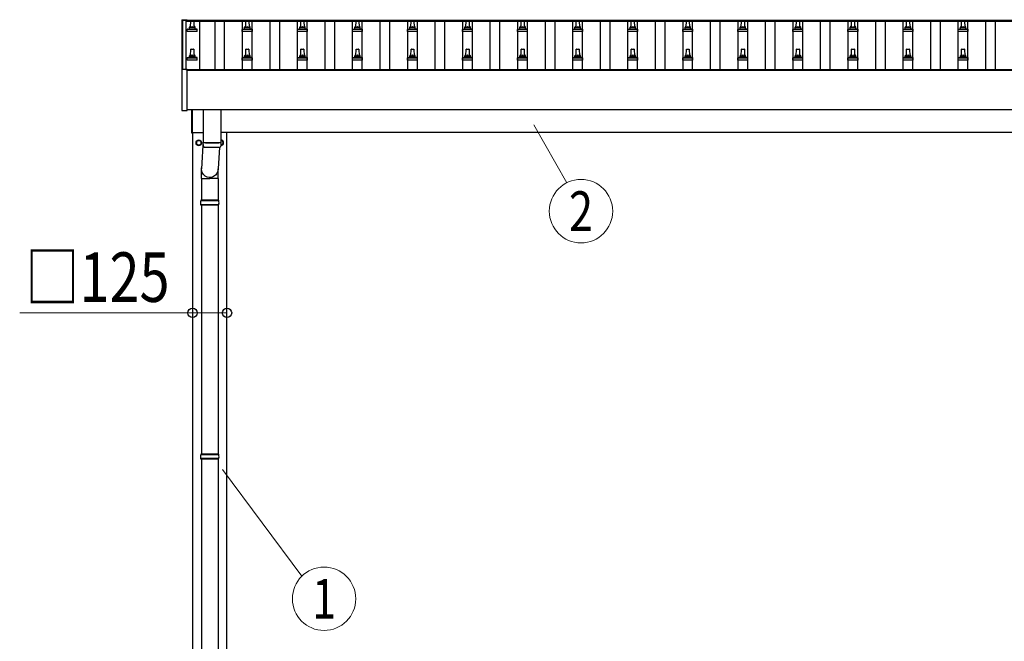
# Model space of a CAD drawing. Units: millimetres. Extents: x 0 to 33640, y 0 to 23760.
# Drawn here: x 2398 to 5974, y 10309 to 12567 of the extents above; entities that cross this region are included whole.
import ezdxf
from ezdxf.enums import TextEntityAlignment as Align

# ---------------------------------------------------------------- set-up
doc = ezdxf.new("R2010")
doc.units = ezdxf.units.MM
for name, color, linetype, lineweight in [('YKK_13', 4, 'Continuous', 30), ('YKK_A1', 4, 'Continuous', 30), ('YKK_D', 6, 'Continuous', 13)]:
    doc.layers.add(name, color=color, linetype=linetype, lineweight=lineweight)
doc.styles.add('text-b', font='extslim2.shx', dxfattribs={"width": 0.8, "bigfont": 'extfont2.shx'})

msp = doc.modelspace()

# ---------------------------------------------------------------- linework, layer by layer
at = {"layer": 'YKK_13'}
for p, q in [((2986.3, 12567), (2986.4, 12567.1)), ((2986.3, 12566.8), (2986.3, 12567)), ((2986.3, 12566.8), (2986.3, 12566.2)), ((2986.3, 12566.2), (2986.3, 12385.5)), ((2986.4, 12567.1), (2986.5, 12567.2)), ((2986.5, 12567.2), (2986.6, 12567.2)), ((2986.6, 12567.2), (2986.6, 12567.3)), ((2986.6, 12567.3), (2986.7, 12567.3)), ((2986.7, 12567.3), (2986.7, 12567.3)), ((2986.7, 12567.3), (2986.8, 12567.3)), ((2986.8, 12567.3), (2987, 12567.3)), ((2987, 12567.3), (2987.1, 12567.3)), ((2987.1, 12567.3), (2987.3, 12567.3)), ((2987.3, 12567.3), (3005.3, 12567.3)), ((3005.3, 12567.3), (3005.5, 12567.3)), ((3005.5, 12567.3), (3005.6, 12567.3)), ((3005.6, 12567.3), (3005.8, 12567.3)), ((3005.8, 12567.3), (3005.8, 12567.3)), ((3005.8, 12567.3), (3005.9, 12567.3)), ((3005.9, 12567.3), (3006, 12567.2)), ((3006, 12567.2), (3006.1, 12567.1)), ((3006.1, 12567.1), (3006.2, 12567)), ((3006.2, 12567), (3006.2, 12567)), ((3006.3, 12566.2), (3006.3, 12566.8)), ((3006.3, 12566.1), (3006.3, 12566.2)), ((3018.6, 12539.6), (3019.3, 12563.1)), ((3020.3, 12564.1), (3028.9, 12564.1)), ((3029.9, 12563.1), (3030.6, 12539.6)), ((3218.6, 12539.6), (3219.3, 12563.1)), ((3220.3, 12564.1), (3228.9, 12564.1)), ((3229.9, 12563.1), (3230.6, 12539.6)), ((3418.6, 12539.6), (3419.3, 12563.1)), ((3420.3, 12564.1), (3428.9, 12564.1)), ((3429.9, 12563.1), (3430.6, 12539.6)), ((3618.6, 12539.6), (3619.3, 12563.1)), ((3620.3, 12564.1), (3628.9, 12564.1)), ((3629.9, 12563.1), (3630.6, 12539.6)), ((3818.6, 12539.6), (3819.3, 12563.1)), ((3820.3, 12564.1), (3828.9, 12564.1)), ((3829.9, 12563.1), (3830.6, 12539.6)), ((4018.6, 12539.6), (4019.3, 12563.1)), ((4020.3, 12564.1), (4028.9, 12564.1)), ((4029.9, 12563.1), (4030.6, 12539.6)), ((4218.6, 12539.6), (4219.3, 12563.1)), ((4220.3, 12564.1), (4228.9, 12564.1)), ((4229.9, 12563.1), (4230.6, 12539.6)), ((4418.6, 12539.6), (4419.3, 12563.1)), ((4420.3, 12564.1), (4428.9, 12564.1)), ((4429.9, 12563.1), (4430.6, 12539.6)), ((4618.6, 12539.6), (4619.3, 12563.1)), ((4620.3, 12564.1), (4628.9, 12564.1)), ((4629.9, 12563.1), (4630.6, 12539.6)), ((4818.6, 12539.6), (4819.3, 12563.1)), ((4820.3, 12564.1), (4828.9, 12564.1)), ((4829.9, 12563.1), (4830.6, 12539.6)), ((5018.6, 12539.6), (5019.3, 12563.1)), ((5020.3, 12564.1), (5028.9, 12564.1)), ((5029.9, 12563.1), (5030.6, 12539.6)), ((5218.6, 12539.6), (5219.3, 12563.1)), ((5220.3, 12564.1), (5228.9, 12564.1)), ((5229.9, 12563.1), (5230.6, 12539.6)), ((5418.6, 12539.6), (5419.3, 12563.1)), ((5420.3, 12564.1), (5428.9, 12564.1)), ((5429.9, 12563.1), (5430.6, 12539.6)), ((5618.6, 12539.6), (5619.3, 12563.1)), ((5620.3, 12564.1), (5628.9, 12564.1)), ((5629.9, 12563.1), (5630.6, 12539.6)), ((5818.6, 12539.6), (5819.3, 12563.1)), ((5820.3, 12564.1), (5828.9, 12564.1)), ((5829.9, 12563.1), (5830.6, 12539.6)), ((3006.3, 12524.1), (3006.3, 12531.8)), ((3042.8, 12524.1), (3006.3, 12524.1)), ((3006.7, 12532.6), (3042.4, 12532.6)), ((3007.1, 12532.8), (3013.8, 12534.4)), ((3014.2, 12534.6), (3035, 12534.6)), ((3014.6, 12535.4), (3014.6, 12539.6)), ((3015.6, 12539.6), (3033.6, 12539.6)), ((3034.6, 12535.4), (3034.6, 12539.6)), ((3042.1, 12532.8), (3035.3, 12534.4)), ((3042.8, 12524.1), (3042.8, 12531.8)), ((3206.3, 12524.1), (3206.3, 12531.8)), ((3242.8, 12524.1), (3206.3, 12524.1)), ((3206.7, 12532.6), (3242.4, 12532.6)), ((3207.1, 12532.8), (3213.8, 12534.4)), ((3214.2, 12534.6), (3235, 12534.6)), ((3214.6, 12535.4), (3214.6, 12539.6)), ((3215.6, 12539.6), (3233.6, 12539.6)), ((3234.6, 12535.4), (3234.6, 12539.6)), ((3242.1, 12532.8), (3235.3, 12534.4)), ((3242.8, 12524.1), (3242.8, 12531.8)), ((3406.3, 12524.1), (3406.3, 12531.8)), ((3442.8, 12524.1), (3406.3, 12524.1)), ((3406.7, 12532.6), (3442.4, 12532.6)), ((3407.1, 12532.8), (3413.8, 12534.4)), ((3414.2, 12534.6), (3435, 12534.6)), ((3414.6, 12535.4), (3414.6, 12539.6)), ((3415.6, 12539.6), (3433.6, 12539.6)), ((3434.6, 12535.4), (3434.6, 12539.6)), ((3442.1, 12532.8), (3435.3, 12534.4)), ((3442.8, 12524.1), (3442.8, 12531.8)), ((3606.3, 12524.1), (3606.3, 12531.8)), ((3642.8, 12524.1), (3606.3, 12524.1)), ((3606.7, 12532.6), (3642.4, 12532.6)), ((3607.1, 12532.8), (3613.8, 12534.4)), ((3614.2, 12534.6), (3635, 12534.6)), ((3614.6, 12535.4), (3614.6, 12539.6)), ((3615.6, 12539.6), (3633.6, 12539.6)), ((3634.6, 12535.4), (3634.6, 12539.6)), ((3642.1, 12532.8), (3635.3, 12534.4)), ((3642.8, 12524.1), (3642.8, 12531.8)), ((3806.3, 12524.1), (3806.3, 12531.8)), ((3842.8, 12524.1), (3806.3, 12524.1)), ((3806.7, 12532.6), (3842.4, 12532.6)), ((3807.1, 12532.8), (3813.8, 12534.4)), ((3814.2, 12534.6), (3835, 12534.6)), ((3814.6, 12535.4), (3814.6, 12539.6)), ((3815.6, 12539.6), (3833.6, 12539.6)), ((3834.6, 12535.4), (3834.6, 12539.6)), ((3842.1, 12532.8), (3835.3, 12534.4)), ((3842.8, 12524.1), (3842.8, 12531.8)), ((4006.3, 12524.1), (4006.3, 12531.8)), ((4042.8, 12524.1), (4006.3, 12524.1)), ((4006.7, 12532.6), (4042.4, 12532.6)), ((4007.1, 12532.8), (4013.8, 12534.4)), ((4014.2, 12534.6), (4035, 12534.6)), ((4014.6, 12535.4), (4014.6, 12539.6)), ((4015.6, 12539.6), (4033.6, 12539.6)), ((4034.6, 12535.4), (4034.6, 12539.6)), ((4042.1, 12532.8), (4035.3, 12534.4)), ((4042.8, 12524.1), (4042.8, 12531.8)), ((4206.3, 12524.1), (4206.3, 12531.8)), ((4242.8, 12524.1), (4206.3, 12524.1)), ((4206.7, 12532.6), (4242.4, 12532.6)), ((4207.1, 12532.8), (4213.8, 12534.4)), ((4214.2, 12534.6), (4235, 12534.6)), ((4214.6, 12535.4), (4214.6, 12539.6)), ((4215.6, 12539.6), (4233.6, 12539.6)), ((4234.6, 12535.4), (4234.6, 12539.6)), ((4242.1, 12532.8), (4235.3, 12534.4)), ((4242.8, 12524.1), (4242.8, 12531.8)), ((4406.3, 12524.1), (4406.3, 12531.8)), ((4442.8, 12524.1), (4406.3, 12524.1)), ((4406.7, 12532.6), (4442.4, 12532.6)), ((4407.1, 12532.8), (4413.8, 12534.4)), ((4414.2, 12534.6), (4435, 12534.6)), ((4414.6, 12535.4), (4414.6, 12539.6)), ((4415.6, 12539.6), (4433.6, 12539.6)), ((4434.6, 12535.4), (4434.6, 12539.6)), ((4442.1, 12532.8), (4435.3, 12534.4)), ((4442.8, 12524.1), (4442.8, 12531.8)), ((4606.3, 12524.1), (4606.3, 12531.8)), ((4642.8, 12524.1), (4606.3, 12524.1)), ((4606.7, 12532.6), (4642.4, 12532.6)), ((4607.1, 12532.8), (4613.8, 12534.4)), ((4614.2, 12534.6), (4635, 12534.6)), ((4614.6, 12535.4), (4614.6, 12539.6)), ((4615.6, 12539.6), (4633.6, 12539.6)), ((4634.6, 12535.4), (4634.6, 12539.6)), ((4642.1, 12532.8), (4635.3, 12534.4)), ((4642.8, 12524.1), (4642.8, 12531.8)), ((4806.3, 12524.1), (4806.3, 12531.8)), ((4842.8, 12524.1), (4806.3, 12524.1)), ((4806.7, 12532.6), (4842.4, 12532.6)), ((4807.1, 12532.8), (4813.8, 12534.4)), ((4814.2, 12534.6), (4835, 12534.6)), ((4814.6, 12535.4), (4814.6, 12539.6)), ((4815.6, 12539.6), (4833.6, 12539.6)), ((4834.6, 12535.4), (4834.6, 12539.6)), ((4842.1, 12532.8), (4835.3, 12534.4)), ((4842.8, 12524.1), (4842.8, 12531.8)), ((5006.3, 12524.1), (5006.3, 12531.8)), ((5042.8, 12524.1), (5006.3, 12524.1)), ((5006.7, 12532.6), (5042.4, 12532.6)), ((5007.1, 12532.8), (5013.8, 12534.4)), ((5014.2, 12534.6), (5035, 12534.6)), ((5014.6, 12535.4), (5014.6, 12539.6)), ((5015.6, 12539.6), (5033.6, 12539.6)), ((5034.6, 12535.4), (5034.6, 12539.6)), ((5042.1, 12532.8), (5035.3, 12534.4)), ((5042.8, 12524.1), (5042.8, 12531.8)), ((5206.3, 12524.1), (5206.3, 12531.8)), ((5242.8, 12524.1), (5206.3, 12524.1)), ((5206.7, 12532.6), (5242.4, 12532.6)), ((5207.1, 12532.8), (5213.8, 12534.4)), ((5214.2, 12534.6), (5235, 12534.6)), ((5214.6, 12535.4), (5214.6, 12539.6)), ((5215.6, 12539.6), (5233.6, 12539.6)), ((5234.6, 12535.4), (5234.6, 12539.6)), ((5242.1, 12532.8), (5235.3, 12534.4)), ((5242.8, 12524.1), (5242.8, 12531.8)), ((5406.3, 12524.1), (5406.3, 12531.8)), ((5442.8, 12524.1), (5406.3, 12524.1)), ((5406.7, 12532.6), (5442.4, 12532.6)), ((5407.1, 12532.8), (5413.8, 12534.4)), ((5414.2, 12534.6), (5435, 12534.6)), ((5414.6, 12535.4), (5414.6, 12539.6)), ((5415.6, 12539.6), (5433.6, 12539.6)), ((5434.6, 12535.4), (5434.6, 12539.6)), ((5442.1, 12532.8), (5435.3, 12534.4)), ((5442.8, 12524.1), (5442.8, 12531.8)), ((5606.3, 12524.1), (5606.3, 12531.8)), ((5642.8, 12524.1), (5606.3, 12524.1)), ((5606.7, 12532.6), (5642.4, 12532.6)), ((5607.1, 12532.8), (5613.8, 12534.4)), ((5614.2, 12534.6), (5635, 12534.6)), ((5614.6, 12535.4), (5614.6, 12539.6)), ((5615.6, 12539.6), (5633.6, 12539.6)), ((5634.6, 12535.4), (5634.6, 12539.6)), ((5642.1, 12532.8), (5635.3, 12534.4)), ((5642.8, 12524.1), (5642.8, 12531.8)), ((5806.3, 12524.1), (5806.3, 12531.8)), ((5842.8, 12524.1), (5806.3, 12524.1)), ((5806.7, 12532.6), (5842.4, 12532.6)), ((5807.1, 12532.8), (5813.8, 12534.4)), ((5814.2, 12534.6), (5835, 12534.6)), ((5814.6, 12535.4), (5814.6, 12539.6)), ((5815.6, 12539.6), (5833.6, 12539.6)), ((5834.6, 12535.4), (5834.6, 12539.6)), ((5842.1, 12532.8), (5835.3, 12534.4)), ((5842.8, 12524.1), (5842.8, 12531.8)), ((3018.6, 12436.3), (3019.3, 12459.8)), ((3020.3, 12460.8), (3028.9, 12460.8)), ((3029.9, 12459.8), (3030.6, 12436.3)), ((3218.6, 12436.3), (3219.3, 12459.8)), ((3220.3, 12460.8), (3228.9, 12460.8)), ((3229.9, 12459.8), (3230.6, 12436.3)), ((3418.6, 12436.3), (3419.3, 12459.8)), ((3420.3, 12460.8), (3428.9, 12460.8)), ((3429.9, 12459.8), (3430.6, 12436.3)), ((3618.6, 12436.3), (3619.3, 12459.8)), ((3620.3, 12460.8), (3628.9, 12460.8)), ((3629.9, 12459.8), (3630.6, 12436.3)), ((3818.6, 12436.3), (3819.3, 12459.8)), ((3820.3, 12460.8), (3828.9, 12460.8)), ((3829.9, 12459.8), (3830.6, 12436.3)), ((4018.6, 12436.3), (4019.3, 12459.8)), ((4020.3, 12460.8), (4028.9, 12460.8)), ((4029.9, 12459.8), (4030.6, 12436.3)), ((4218.6, 12436.3), (4219.3, 12459.8)), ((4220.3, 12460.8), (4228.9, 12460.8)), ((4229.9, 12459.8), (4230.6, 12436.3)), ((4418.6, 12436.3), (4419.3, 12459.8)), ((4420.3, 12460.8), (4428.9, 12460.8)), ((4429.9, 12459.8), (4430.6, 12436.3)), ((4618.6, 12436.3), (4619.3, 12459.8)), ((4620.3, 12460.8), (4628.9, 12460.8)), ((4629.9, 12459.8), (4630.6, 12436.3)), ((4818.6, 12436.3), (4819.3, 12459.8)), ((4820.3, 12460.8), (4828.9, 12460.8)), ((4829.9, 12459.8), (4830.6, 12436.3)), ((5018.6, 12436.3), (5019.3, 12459.8)), ((5020.3, 12460.8), (5028.9, 12460.8)), ((5029.9, 12459.8), (5030.6, 12436.3)), ((5218.6, 12436.3), (5219.3, 12459.8)), ((5220.3, 12460.8), (5228.9, 12460.8)), ((5229.9, 12459.8), (5230.6, 12436.3)), ((5418.6, 12436.3), (5419.3, 12459.8)), ((5420.3, 12460.8), (5428.9, 12460.8)), ((5429.9, 12459.8), (5430.6, 12436.3)), ((5618.6, 12436.3), (5619.3, 12459.8)), ((5620.3, 12460.8), (5628.9, 12460.8)), ((5629.9, 12459.8), (5630.6, 12436.3)), ((5818.6, 12436.3), (5819.3, 12459.8)), ((5820.3, 12460.8), (5828.9, 12460.8)), ((5829.9, 12459.8), (5830.6, 12436.3)), ((3006.3, 12420.8), (3006.3, 12428.5)), ((3042.8, 12420.8), (3006.3, 12420.8)), ((3006.7, 12429.3), (3042.4, 12429.3)), ((3007.1, 12429.4), (3013.8, 12431.1)), ((3014.2, 12431.3), (3035, 12431.3)), ((3014.6, 12432), (3014.6, 12436.3)), ((3015.6, 12436.3), (3033.6, 12436.3)), ((3034.6, 12432), (3034.6, 12436.3)), ((3042.1, 12429.4), (3035.3, 12431.1)), ((3042.8, 12420.8), (3042.8, 12428.5)), ((3206.3, 12420.8), (3206.3, 12428.5)), ((3242.8, 12420.8), (3206.3, 12420.8)), ((3206.7, 12429.3), (3242.4, 12429.3)), ((3207.1, 12429.4), (3213.8, 12431.1)), ((3214.2, 12431.3), (3235, 12431.3)), ((3214.6, 12432), (3214.6, 12436.3)), ((3215.6, 12436.3), (3233.6, 12436.3)), ((3234.6, 12432), (3234.6, 12436.3)), ((3242.1, 12429.4), (3235.3, 12431.1)), ((3242.8, 12420.8), (3242.8, 12428.5)), ((3406.3, 12420.8), (3406.3, 12428.5)), ((3442.8, 12420.8), (3406.3, 12420.8)), ((3406.7, 12429.3), (3442.4, 12429.3)), ((3407.1, 12429.4), (3413.8, 12431.1)), ((3414.2, 12431.3), (3435, 12431.3)), ((3414.6, 12432), (3414.6, 12436.3)), ((3415.6, 12436.3), (3433.6, 12436.3)), ((3434.6, 12432), (3434.6, 12436.3)), ((3442.1, 12429.4), (3435.3, 12431.1)), ((3442.8, 12420.8), (3442.8, 12428.5)), ((3606.3, 12420.8), (3606.3, 12428.5)), ((3642.8, 12420.8), (3606.3, 12420.8)), ((3606.7, 12429.3), (3642.4, 12429.3)), ((3607.1, 12429.4), (3613.8, 12431.1)), ((3614.2, 12431.3), (3635, 12431.3)), ((3614.6, 12432), (3614.6, 12436.3)), ((3615.6, 12436.3), (3633.6, 12436.3)), ((3634.6, 12432), (3634.6, 12436.3)), ((3642.1, 12429.4), (3635.3, 12431.1)), ((3642.8, 12420.8), (3642.8, 12428.5)), ((3806.3, 12420.8), (3806.3, 12428.5)), ((3842.8, 12420.8), (3806.3, 12420.8)), ((3806.7, 12429.3), (3842.4, 12429.3)), ((3807.1, 12429.4), (3813.8, 12431.1)), ((3814.2, 12431.3), (3835, 12431.3)), ((3814.6, 12432), (3814.6, 12436.3)), ((3815.6, 12436.3), (3833.6, 12436.3)), ((3834.6, 12432), (3834.6, 12436.3)), ((3842.1, 12429.4), (3835.3, 12431.1)), ((3842.8, 12420.8), (3842.8, 12428.5)), ((4006.3, 12420.8), (4006.3, 12428.5)), ((4042.8, 12420.8), (4006.3, 12420.8)), ((4006.7, 12429.3), (4042.4, 12429.3)), ((4007.1, 12429.4), (4013.8, 12431.1)), ((4014.2, 12431.3), (4035, 12431.3)), ((4014.6, 12432), (4014.6, 12436.3)), ((4015.6, 12436.3), (4033.6, 12436.3)), ((4034.6, 12432), (4034.6, 12436.3)), ((4042.1, 12429.4), (4035.3, 12431.1)), ((4042.8, 12420.8), (4042.8, 12428.5)), ((4206.3, 12420.8), (4206.3, 12428.5)), ((4242.8, 12420.8), (4206.3, 12420.8)), ((4206.7, 12429.3), (4242.4, 12429.3)), ((4207.1, 12429.4), (4213.8, 12431.1)), ((4214.2, 12431.3), (4235, 12431.3)), ((4214.6, 12432), (4214.6, 12436.3)), ((4215.6, 12436.3), (4233.6, 12436.3)), ((4234.6, 12432), (4234.6, 12436.3)), ((4242.1, 12429.4), (4235.3, 12431.1)), ((4242.8, 12420.8), (4242.8, 12428.5)), ((4406.3, 12420.8), (4406.3, 12428.5)), ((4442.8, 12420.8), (4406.3, 12420.8)), ((4406.7, 12429.3), (4442.4, 12429.3)), ((4407.1, 12429.4), (4413.8, 12431.1)), ((4414.2, 12431.3), (4435, 12431.3)), ((4414.6, 12432), (4414.6, 12436.3)), ((4415.6, 12436.3), (4433.6, 12436.3)), ((4434.6, 12432), (4434.6, 12436.3)), ((4442.1, 12429.4), (4435.3, 12431.1)), ((4442.8, 12420.8), (4442.8, 12428.5)), ((4606.3, 12420.8), (4606.3, 12428.5)), ((4642.8, 12420.8), (4606.3, 12420.8)), ((4606.7, 12429.3), (4642.4, 12429.3)), ((4607.1, 12429.4), (4613.8, 12431.1)), ((4614.2, 12431.3), (4635, 12431.3)), ((4614.6, 12432), (4614.6, 12436.3)), ((4615.6, 12436.3), (4633.6, 12436.3)), ((4634.6, 12432), (4634.6, 12436.3)), ((4642.1, 12429.4), (4635.3, 12431.1)), ((4642.8, 12420.8), (4642.8, 12428.5)), ((4806.3, 12420.8), (4806.3, 12428.5)), ((4842.8, 12420.8), (4806.3, 12420.8)), ((4806.7, 12429.3), (4842.4, 12429.3)), ((4807.1, 12429.4), (4813.8, 12431.1)), ((4814.2, 12431.3), (4835, 12431.3)), ((4814.6, 12432), (4814.6, 12436.3)), ((4815.6, 12436.3), (4833.6, 12436.3)), ((4834.6, 12432), (4834.6, 12436.3)), ((4842.1, 12429.4), (4835.3, 12431.1)), ((4842.8, 12420.8), (4842.8, 12428.5)), ((5006.3, 12420.8), (5006.3, 12428.5)), ((5042.8, 12420.8), (5006.3, 12420.8)), ((5006.7, 12429.3), (5042.4, 12429.3)), ((5007.1, 12429.4), (5013.8, 12431.1)), ((5014.2, 12431.3), (5035, 12431.3)), ((5014.6, 12432), (5014.6, 12436.3)), ((5015.6, 12436.3), (5033.6, 12436.3)), ((5034.6, 12432), (5034.6, 12436.3)), ((5042.1, 12429.4), (5035.3, 12431.1)), ((5042.8, 12420.8), (5042.8, 12428.5)), ((5206.3, 12420.8), (5206.3, 12428.5)), ((5242.8, 12420.8), (5206.3, 12420.8)), ((5206.7, 12429.3), (5242.4, 12429.3)), ((5207.1, 12429.4), (5213.8, 12431.1)), ((5214.2, 12431.3), (5235, 12431.3)), ((5214.6, 12432), (5214.6, 12436.3)), ((5215.6, 12436.3), (5233.6, 12436.3)), ((5234.6, 12432), (5234.6, 12436.3)), ((5242.1, 12429.4), (5235.3, 12431.1)), ((5242.8, 12420.8), (5242.8, 12428.5)), ((5406.3, 12420.8), (5406.3, 12428.5)), ((5442.8, 12420.8), (5406.3, 12420.8)), ((5406.7, 12429.3), (5442.4, 12429.3)), ((5407.1, 12429.4), (5413.8, 12431.1)), ((5414.2, 12431.3), (5435, 12431.3)), ((5414.6, 12432), (5414.6, 12436.3)), ((5415.6, 12436.3), (5433.6, 12436.3)), ((5434.6, 12432), (5434.6, 12436.3)), ((5442.1, 12429.4), (5435.3, 12431.1)), ((5442.8, 12420.8), (5442.8, 12428.5)), ((5606.3, 12420.8), (5606.3, 12428.5)), ((5642.8, 12420.8), (5606.3, 12420.8)), ((5606.7, 12429.3), (5642.4, 12429.3)), ((5607.1, 12429.4), (5613.8, 12431.1)), ((5614.2, 12431.3), (5635, 12431.3)), ((5614.6, 12432), (5614.6, 12436.3)), ((5615.6, 12436.3), (5633.6, 12436.3)), ((5634.6, 12432), (5634.6, 12436.3)), ((5642.1, 12429.4), (5635.3, 12431.1)), ((5642.8, 12420.8), (5642.8, 12428.5)), ((5806.3, 12420.8), (5806.3, 12428.5)), ((5842.8, 12420.8), (5806.3, 12420.8)), ((5806.7, 12429.3), (5842.4, 12429.3)), ((5807.1, 12429.4), (5813.8, 12431.1)), ((5814.2, 12431.3), (5835, 12431.3)), ((5814.6, 12432), (5814.6, 12436.3)), ((5815.6, 12436.3), (5833.6, 12436.3)), ((5834.6, 12432), (5834.6, 12436.3)), ((5842.1, 12429.4), (5835.3, 12431.1)), ((5842.8, 12420.8), (5842.8, 12428.5)), ((2986.3, 12385.5), (2986.3, 12237.5)), ((2987.3, 12386), (2986.8, 12386)), ((3005.3, 12386), (2987.3, 12386)), ((3005.8, 12386), (3005.3, 12386)), ((3006.3, 12237.5), (3006.3, 12385.5)), ((2986.8, 12237), (3005.8, 12237)), ((3022.6, 12154.5), (3022.6, 12239.6)), ((3024.6, 12239.6), (3024.6, 12154.5)), ((3064.6, 12239.6), (3064.6, 12121.8)), ((3128.6, 12239.6), (3128.6, 12121.8)), ((3024.6, 12154.5), (3022.6, 12154.5)), ((3064.6, 12131.4), (3058, 12025)), ((3064.8, 12107.9), (3064.5, 12120.8)), ((3069.1, 12121.6), (3069.1, 12120.6)), ((3123, 12104.6), (3118.1, 12025)), ((3124.1, 12121.6), (3124.1, 12120.6)), ((3128.6, 12120.8), (3128.4, 12107.9)), ((3057.9, 11990.3), (3057.9, 12025)), ((3118.2, 11990.3), (3118.2, 12025)), ((3057.9, 11990.3), (3088.1, 11990.3)), ((3058.1, 11990.3), (3058.1, 11911)), ((3118.2, 11990.3), (3088.1, 11990.3)), ((3118.1, 11990.3), (3118.1, 11911)), ((3120.1, 11911), (3056.1, 11911)), ((3056.1, 11911), (3056.1, 11909)), ((3120.1, 11911), (3120.1, 11909)), ((3121.1, 11909), (3055.1, 11909)), ((3121.1, 11895), (3055.1, 11895)), ((3056.1, 11893), (3056.1, 11895)), ((3120.1, 11893), (3056.1, 11893)), ((3058.1, 11893), (3058.1, 10988.5)), ((3118.1, 11893), (3118.1, 10988.5)), ((3120.1, 11893), (3120.1, 11895)), ((3121.1, 10986.5), (3055.1, 10986.5)), ((3120.1, 10988.5), (3056.1, 10988.5)), ((3056.1, 10988.5), (3056.1, 10986.5)), ((3120.1, 10988.5), (3120.1, 10986.5)), ((3121.1, 10972.5), (3055.1, 10972.5)), ((3056.1, 10970.5), (3056.1, 10972.5)), ((3120.1, 10970.5), (3056.1, 10970.5)), ((3058.1, 10970.5), (3058.1, 10066)), ((3118.1, 10970.5), (3118.1, 10066)), ((3120.1, 10970.5), (3120.1, 10972.5))]:
    msp.add_line(p, q, dxfattribs=at)
at = {"layer": 'YKK_13', "ltscale": 2}
for p, q in [((3048.1, 12129.8), (3039.6, 12124.9)), ((3039.6, 12124.9), (3039.6, 12115.1)), ((3056.6, 12124.9), (3048.1, 12129.8)), ((3056.6, 12115.1), (3056.6, 12124.9)), ((3128.6, 12129.5), (3136.6, 12124.9)), ((3136.6, 12124.9), (3136.6, 12115.1)), ((3039.6, 12115.1), (3048.1, 12110.2)), ((3048.1, 12110.2), (3056.6, 12115.1)), ((3056.7, 12120.2), (3056.6, 12120.2)), ((3056.7, 12119.7), (3056.6, 12119.7)), ((3136.6, 12115.1), (3128.6, 12110.5))]:
    msp.add_line(p, q, dxfattribs=at)
for radius in [10, 8.5]:
    msp.add_circle((3048.1, 12120), radius, dxfattribs=at)
at = {"layer": 'YKK_13'}
for centre, radius, start, end in [((3005.8, 12566.8), 0.499, 0.0007, 23.5008), ((3020.3, 12563.1), 1, 90, 178.6051), ((3028.9, 12563.1), 1, 1.3949, 90), ((3220.3, 12563.1), 1, 90, 178.6051), ((3228.9, 12563.1), 1, 1.3949, 90), ((3420.3, 12563.1), 1, 90, 178.6051), ((3428.9, 12563.1), 1, 1.3949, 90), ((3620.3, 12563.1), 1, 90, 178.6051), ((3628.9, 12563.1), 1, 1.3949, 90), ((3820.3, 12563.1), 1, 90, 178.6051), ((3828.9, 12563.1), 1, 1.3949, 90), ((4020.3, 12563.1), 1, 90, 178.6051), ((4028.9, 12563.1), 1, 1.3949, 90), ((4220.3, 12563.1), 1, 90, 178.6051), ((4228.9, 12563.1), 1, 1.3949, 90), ((4420.3, 12563.1), 1, 90, 178.6051), ((4428.9, 12563.1), 1, 1.3949, 90), ((4620.3, 12563.1), 1, 90, 178.6051), ((4628.9, 12563.1), 1, 1.3949, 90), ((4820.3, 12563.1), 1, 90, 178.6051), ((4828.9, 12563.1), 1, 1.3949, 90), ((5020.3, 12563.1), 1, 90, 178.6051), ((5028.9, 12563.1), 1, 1.3949, 90), ((5220.3, 12563.1), 1, 90, 178.6051), ((5228.9, 12563.1), 1, 1.3949, 90), ((5420.3, 12563.1), 1, 90, 178.6051), ((5428.9, 12563.1), 1, 1.3949, 90), ((5620.3, 12563.1), 1, 90, 178.6051), ((5628.9, 12563.1), 1, 1.3949, 90), ((5820.3, 12563.1), 1, 90, 178.6051), ((5828.9, 12563.1), 1, 1.3949, 90), ((3007.3, 12531.8), 1, 103.627, 180), ((3013.6, 12535.4), 1, 283.627, 0), ((3018.7, 12539), 4.13, 90, 171.1763), ((3015.6, 12538.6), 1, 90, 180), ((3027.9, 12539.6), 4.83, 133.6028, 180), ((3021.2, 12539.6), 4.83, 0, 46.3972), ((3030.5, 12539), 4.13, 8.8237, 90), ((3033.6, 12538.6), 1, 0, 90), ((3035.6, 12535.4), 1, 180, 256.373), ((3041.8, 12531.8), 1, 0, 76.373), ((3207.3, 12531.8), 1, 103.627, 180), ((3213.6, 12535.4), 1, 283.627, 0), ((3218.7, 12539), 4.13, 90, 171.1763), ((3215.6, 12538.6), 1, 90, 180), ((3227.9, 12539.6), 4.83, 133.6028, 180), ((3221.2, 12539.6), 4.83, 0, 46.3972), ((3230.5, 12539), 4.13, 8.8237, 90), ((3233.6, 12538.6), 1, 0, 90), ((3235.6, 12535.4), 1, 180, 256.373), ((3241.8, 12531.8), 1, 0, 76.373), ((3407.3, 12531.8), 1, 103.627, 180), ((3413.6, 12535.4), 1, 283.627, 0), ((3418.7, 12539), 4.13, 90, 171.1763), ((3415.6, 12538.6), 1, 90, 180), ((3427.9, 12539.6), 4.83, 133.6028, 180), ((3421.2, 12539.6), 4.83, 0, 46.3972), ((3430.5, 12539), 4.13, 8.8237, 90), ((3433.6, 12538.6), 1, 0, 90), ((3435.6, 12535.4), 1, 180, 256.373), ((3441.8, 12531.8), 1, 0, 76.373), ((3607.3, 12531.8), 1, 103.627, 180), ((3613.6, 12535.4), 1, 283.627, 0), ((3618.7, 12539), 4.13, 90, 171.1763), ((3615.6, 12538.6), 1, 90, 180), ((3627.9, 12539.6), 4.83, 133.6028, 180), ((3621.2, 12539.6), 4.83, 0, 46.3972), ((3630.5, 12539), 4.13, 8.8237, 90), ((3633.6, 12538.6), 1, 0, 90), ((3635.6, 12535.4), 1, 180, 256.373), ((3641.8, 12531.8), 1, 0, 76.373), ((3807.3, 12531.8), 1, 103.627, 180), ((3813.6, 12535.4), 1, 283.627, 0), ((3818.7, 12539), 4.13, 90, 171.1763), ((3815.6, 12538.6), 1, 90, 180), ((3827.9, 12539.6), 4.83, 133.6028, 180), ((3821.2, 12539.6), 4.83, 0, 46.3972), ((3830.5, 12539), 4.13, 8.8237, 90), ((3833.6, 12538.6), 1, 0, 90), ((3835.6, 12535.4), 1, 180, 256.373), ((3841.8, 12531.8), 1, 0, 76.373), ((4007.3, 12531.8), 1, 103.627, 180), ((4013.6, 12535.4), 1, 283.627, 0), ((4018.7, 12539), 4.13, 90, 171.1763), ((4015.6, 12538.6), 1, 90, 180), ((4027.9, 12539.6), 4.83, 133.6028, 180), ((4021.2, 12539.6), 4.83, 0, 46.3972), ((4030.5, 12539), 4.13, 8.8237, 90), ((4033.6, 12538.6), 1, 0, 90), ((4035.6, 12535.4), 1, 180, 256.373), ((4041.8, 12531.8), 1, 0, 76.373), ((4207.3, 12531.8), 1, 103.627, 180), ((4213.6, 12535.4), 1, 283.627, 0), ((4218.7, 12539), 4.13, 90, 171.1763), ((4215.6, 12538.6), 1, 90, 180), ((4227.9, 12539.6), 4.83, 133.6028, 180), ((4221.2, 12539.6), 4.83, 0, 46.3972), ((4230.5, 12539), 4.13, 8.8237, 90), ((4233.6, 12538.6), 1, 0, 90), ((4235.6, 12535.4), 1, 180, 256.373), ((4241.8, 12531.8), 1, 0, 76.373), ((4407.3, 12531.8), 1, 103.627, 180), ((4413.6, 12535.4), 1, 283.627, 0), ((4418.7, 12539), 4.13, 90, 171.1763), ((4415.6, 12538.6), 1, 90, 180), ((4427.9, 12539.6), 4.83, 133.6028, 180), ((4421.2, 12539.6), 4.83, 0, 46.3972), ((4430.5, 12539), 4.13, 8.8237, 90), ((4433.6, 12538.6), 1, 0, 90), ((4435.6, 12535.4), 1, 180, 256.373), ((4441.8, 12531.8), 1, 0, 76.373), ((4607.3, 12531.8), 1, 103.627, 180), ((4613.6, 12535.4), 1, 283.627, 0), ((4618.7, 12539), 4.13, 90, 171.1763), ((4615.6, 12538.6), 1, 90, 180), ((4627.9, 12539.6), 4.83, 133.6028, 180), ((4621.2, 12539.6), 4.83, 0, 46.3972), ((4630.5, 12539), 4.13, 8.8237, 90), ((4633.6, 12538.6), 1, 0, 90), ((4635.6, 12535.4), 1, 180, 256.373), ((4641.8, 12531.8), 1, 0, 76.373), ((4807.3, 12531.8), 1, 103.627, 180), ((4813.6, 12535.4), 1, 283.627, 0), ((4818.7, 12539), 4.13, 90, 171.1763), ((4815.6, 12538.6), 1, 90, 180), ((4827.9, 12539.6), 4.83, 133.6028, 180), ((4821.2, 12539.6), 4.83, 0, 46.3972), ((4830.5, 12539), 4.13, 8.8237, 90), ((4833.6, 12538.6), 1, 0, 90), ((4835.6, 12535.4), 1, 180, 256.373), ((4841.8, 12531.8), 1, 0, 76.373), ((5007.3, 12531.8), 1, 103.627, 180), ((5013.6, 12535.4), 1, 283.627, 0), ((5018.7, 12539), 4.13, 90, 171.1763), ((5015.6, 12538.6), 1, 90, 180), ((5027.9, 12539.6), 4.83, 133.6028, 180), ((5021.2, 12539.6), 4.83, 0, 46.3972), ((5030.5, 12539), 4.13, 8.8237, 90), ((5033.6, 12538.6), 1, 0, 90), ((5035.6, 12535.4), 1, 180, 256.373), ((5041.8, 12531.8), 1, 0, 76.373), ((5207.3, 12531.8), 1, 103.627, 180), ((5213.6, 12535.4), 1, 283.627, 0), ((5218.7, 12539), 4.13, 90, 171.1763), ((5215.6, 12538.6), 1, 90, 180), ((5227.9, 12539.6), 4.83, 133.6028, 180), ((5221.2, 12539.6), 4.83, 0, 46.3972), ((5230.5, 12539), 4.13, 8.8237, 90), ((5233.6, 12538.6), 1, 0, 90), ((5235.6, 12535.4), 1, 180, 256.373), ((5241.8, 12531.8), 1, 0, 76.373), ((5407.3, 12531.8), 1, 103.627, 180), ((5413.6, 12535.4), 1, 283.627, 0), ((5418.7, 12539), 4.13, 90, 171.1763), ((5415.6, 12538.6), 1, 90, 180), ((5427.9, 12539.6), 4.83, 133.6028, 180), ((5421.2, 12539.6), 4.83, 0, 46.3972), ((5430.5, 12539), 4.13, 8.8237, 90), ((5433.6, 12538.6), 1, 0, 90), ((5435.6, 12535.4), 1, 180, 256.373), ((5441.8, 12531.8), 1, 0, 76.373), ((5607.3, 12531.8), 1, 103.627, 180), ((5613.6, 12535.4), 1, 283.627, 0), ((5618.7, 12539), 4.13, 90, 171.1763), ((5615.6, 12538.6), 1, 90, 180), ((5627.9, 12539.6), 4.83, 133.6028, 180), ((5621.2, 12539.6), 4.83, 0, 46.3972), ((5630.5, 12539), 4.13, 8.8237, 90), ((5633.6, 12538.6), 1, 0, 90), ((5635.6, 12535.4), 1, 180, 256.373), ((5641.8, 12531.8), 1, 0, 76.373), ((5807.3, 12531.8), 1, 103.627, 180), ((5813.6, 12535.4), 1, 283.627, 0), ((5818.7, 12539), 4.13, 90, 171.1763), ((5815.6, 12538.6), 1, 90, 180), ((5827.9, 12539.6), 4.83, 133.6028, 180), ((5821.2, 12539.6), 4.83, 0, 46.3972), ((5830.5, 12539), 4.13, 8.8237, 90), ((5833.6, 12538.6), 1, 0, 90), ((5835.6, 12535.4), 1, 180, 256.373), ((5841.8, 12531.8), 1, 0, 76.373), ((3020.3, 12459.8), 1, 90, 178.6051), ((3028.9, 12459.8), 1, 1.3949, 90), ((3220.3, 12459.8), 1, 90, 178.6051), ((3228.9, 12459.8), 1, 1.3949, 90), ((3420.3, 12459.8), 1, 90, 178.6051), ((3428.9, 12459.8), 1, 1.3949, 90), ((3620.3, 12459.8), 1, 90, 178.6051), ((3628.9, 12459.8), 1, 1.3949, 90), ((3820.3, 12459.8), 1, 90, 178.6051), ((3828.9, 12459.8), 1, 1.3949, 90), ((4020.3, 12459.8), 1, 90, 178.6051), ((4028.9, 12459.8), 1, 1.3949, 90), ((4220.3, 12459.8), 1, 90, 178.6051), ((4228.9, 12459.8), 1, 1.3949, 90), ((4420.3, 12459.8), 1, 90, 178.6051), ((4428.9, 12459.8), 1, 1.3949, 90), ((4620.3, 12459.8), 1, 90, 178.6051), ((4628.9, 12459.8), 1, 1.3949, 90), ((4820.3, 12459.8), 1, 90, 178.6051), ((4828.9, 12459.8), 1, 1.3949, 90), ((5020.3, 12459.8), 1, 90, 178.6051), ((5028.9, 12459.8), 1, 1.3949, 90), ((5220.3, 12459.8), 1, 90, 178.6051), ((5228.9, 12459.8), 1, 1.3949, 90), ((5420.3, 12459.8), 1, 90, 178.6051), ((5428.9, 12459.8), 1, 1.3949, 90), ((5620.3, 12459.8), 1, 90, 178.6051), ((5628.9, 12459.8), 1, 1.3949, 90), ((5820.3, 12459.8), 1, 90, 178.6051), ((5828.9, 12459.8), 1, 1.3949, 90), ((3007.3, 12428.5), 1, 103.627, 180), ((3013.6, 12432), 1, 283.627, 0), ((3018.7, 12435.6), 4.13, 90, 171.1763), ((3015.6, 12435.3), 1, 90, 180), ((3027.9, 12436.3), 4.83, 133.6028, 180), ((3021.2, 12436.3), 4.83, 0, 46.3972), ((3030.5, 12435.6), 4.13, 8.8237, 90), ((3033.6, 12435.3), 1, 0, 90), ((3035.6, 12432), 1, 180, 256.373), ((3041.8, 12428.5), 1, 0, 76.373), ((3207.3, 12428.5), 1, 103.627, 180), ((3213.6, 12432), 1, 283.627, 0), ((3218.7, 12435.6), 4.13, 90, 171.1763), ((3215.6, 12435.3), 1, 90, 180), ((3227.9, 12436.3), 4.83, 133.6028, 180), ((3221.2, 12436.3), 4.83, 0, 46.3972), ((3230.5, 12435.6), 4.13, 8.8237, 90), ((3233.6, 12435.3), 1, 0, 90), ((3235.6, 12432), 1, 180, 256.373), ((3241.8, 12428.5), 1, 0, 76.373), ((3407.3, 12428.5), 1, 103.627, 180), ((3413.6, 12432), 1, 283.627, 0), ((3418.7, 12435.6), 4.13, 90, 171.1763), ((3415.6, 12435.3), 1, 90, 180), ((3427.9, 12436.3), 4.83, 133.6028, 180), ((3421.2, 12436.3), 4.83, 0, 46.3972), ((3430.5, 12435.6), 4.13, 8.8237, 90), ((3433.6, 12435.3), 1, 0, 90), ((3435.6, 12432), 1, 180, 256.373), ((3441.8, 12428.5), 1, 0, 76.373), ((3607.3, 12428.5), 1, 103.627, 180), ((3613.6, 12432), 1, 283.627, 0), ((3618.7, 12435.6), 4.13, 90, 171.1763), ((3615.6, 12435.3), 1, 90, 180), ((3627.9, 12436.3), 4.83, 133.6028, 180), ((3621.2, 12436.3), 4.83, 0, 46.3972), ((3630.5, 12435.6), 4.13, 8.8237, 90), ((3633.6, 12435.3), 1, 0, 90), ((3635.6, 12432), 1, 180, 256.373), ((3641.8, 12428.5), 1, 0, 76.373), ((3807.3, 12428.5), 1, 103.627, 180), ((3813.6, 12432), 1, 283.627, 0), ((3818.7, 12435.6), 4.13, 90, 171.1763), ((3815.6, 12435.3), 1, 90, 180), ((3827.9, 12436.3), 4.83, 133.6028, 180), ((3821.2, 12436.3), 4.83, 0, 46.3972), ((3830.5, 12435.6), 4.13, 8.8237, 90), ((3833.6, 12435.3), 1, 0, 90), ((3835.6, 12432), 1, 180, 256.373), ((3841.8, 12428.5), 1, 0, 76.373), ((4007.3, 12428.5), 1, 103.627, 180), ((4013.6, 12432), 1, 283.627, 0), ((4018.7, 12435.6), 4.13, 90, 171.1763), ((4015.6, 12435.3), 1, 90, 180), ((4027.9, 12436.3), 4.83, 133.6028, 180), ((4021.2, 12436.3), 4.83, 0, 46.3972), ((4030.5, 12435.6), 4.13, 8.8237, 90), ((4033.6, 12435.3), 1, 0, 90), ((4035.6, 12432), 1, 180, 256.373), ((4041.8, 12428.5), 1, 0, 76.373), ((4207.3, 12428.5), 1, 103.627, 180), ((4213.6, 12432), 1, 283.627, 0), ((4218.7, 12435.6), 4.13, 90, 171.1763), ((4215.6, 12435.3), 1, 90, 180), ((4227.9, 12436.3), 4.83, 133.6028, 180), ((4221.2, 12436.3), 4.83, 0, 46.3972), ((4230.5, 12435.6), 4.13, 8.8237, 90), ((4233.6, 12435.3), 1, 0, 90), ((4235.6, 12432), 1, 180, 256.373), ((4241.8, 12428.5), 1, 0, 76.373), ((4407.3, 12428.5), 1, 103.627, 180), ((4413.6, 12432), 1, 283.627, 0), ((4418.7, 12435.6), 4.13, 90, 171.1763), ((4415.6, 12435.3), 1, 90, 180), ((4427.9, 12436.3), 4.83, 133.6028, 180), ((4421.2, 12436.3), 4.83, 0, 46.3972), ((4430.5, 12435.6), 4.13, 8.8237, 90), ((4433.6, 12435.3), 1, 0, 90), ((4435.6, 12432), 1, 180, 256.373), ((4441.8, 12428.5), 1, 0, 76.373), ((4607.3, 12428.5), 1, 103.627, 180), ((4613.6, 12432), 1, 283.627, 0), ((4618.7, 12435.6), 4.13, 90, 171.1763), ((4615.6, 12435.3), 1, 90, 180), ((4627.9, 12436.3), 4.83, 133.6028, 180), ((4621.2, 12436.3), 4.83, 0, 46.3972), ((4630.5, 12435.6), 4.13, 8.8237, 90), ((4633.6, 12435.3), 1, 0, 90), ((4635.6, 12432), 1, 180, 256.373), ((4641.8, 12428.5), 1, 0, 76.373), ((4807.3, 12428.5), 1, 103.627, 180), ((4813.6, 12432), 1, 283.627, 0), ((4818.7, 12435.6), 4.13, 90, 171.1763), ((4815.6, 12435.3), 1, 90, 180), ((4827.9, 12436.3), 4.83, 133.6028, 180), ((4821.2, 12436.3), 4.83, 0, 46.3972), ((4830.5, 12435.6), 4.13, 8.8237, 90), ((4833.6, 12435.3), 1, 0, 90), ((4835.6, 12432), 1, 180, 256.373), ((4841.8, 12428.5), 1, 0, 76.373), ((5007.3, 12428.5), 1, 103.627, 180), ((5013.6, 12432), 1, 283.627, 0), ((5018.7, 12435.6), 4.13, 90, 171.1763), ((5015.6, 12435.3), 1, 90, 180), ((5027.9, 12436.3), 4.83, 133.6028, 180), ((5021.2, 12436.3), 4.83, 0, 46.3972), ((5030.5, 12435.6), 4.13, 8.8237, 90), ((5033.6, 12435.3), 1, 0, 90), ((5035.6, 12432), 1, 180, 256.373), ((5041.8, 12428.5), 1, 0, 76.373), ((5207.3, 12428.5), 1, 103.627, 180), ((5213.6, 12432), 1, 283.627, 0), ((5218.7, 12435.6), 4.13, 90, 171.1763), ((5215.6, 12435.3), 1, 90, 180), ((5227.9, 12436.3), 4.83, 133.6028, 180), ((5221.2, 12436.3), 4.83, 0, 46.3972), ((5230.5, 12435.6), 4.13, 8.8237, 90), ((5233.6, 12435.3), 1, 0, 90), ((5235.6, 12432), 1, 180, 256.373), ((5241.8, 12428.5), 1, 0, 76.373), ((5407.3, 12428.5), 1, 103.627, 180), ((5413.6, 12432), 1, 283.627, 0), ((5418.7, 12435.6), 4.13, 90, 171.1763), ((5415.6, 12435.3), 1, 90, 180), ((5427.9, 12436.3), 4.83, 133.6028, 180), ((5421.2, 12436.3), 4.83, 0, 46.3972), ((5430.5, 12435.6), 4.13, 8.8237, 90), ((5433.6, 12435.3), 1, 0, 90), ((5435.6, 12432), 1, 180, 256.373), ((5441.8, 12428.5), 1, 0, 76.373), ((5607.3, 12428.5), 1, 103.627, 180), ((5613.6, 12432), 1, 283.627, 0), ((5618.7, 12435.6), 4.13, 90, 171.1763), ((5615.6, 12435.3), 1, 90, 180), ((5627.9, 12436.3), 4.83, 133.6028, 180), ((5621.2, 12436.3), 4.83, 0, 46.3972), ((5630.5, 12435.6), 4.13, 8.8237, 90), ((5633.6, 12435.3), 1, 0, 90), ((5635.6, 12432), 1, 180, 256.373), ((5641.8, 12428.5), 1, 0, 76.373), ((5807.3, 12428.5), 1, 103.627, 180), ((5813.6, 12432), 1, 283.627, 0), ((5818.7, 12435.6), 4.13, 90, 171.1763), ((5815.6, 12435.3), 1, 90, 180), ((5827.9, 12436.3), 4.83, 133.6028, 180), ((5821.2, 12436.3), 4.83, 0, 46.3972), ((5830.5, 12435.6), 4.13, 8.8237, 90), ((5833.6, 12435.3), 1, 0, 90), ((5835.6, 12432), 1, 180, 256.373), ((5841.8, 12428.5), 1, 0, 76.373), ((2986.8, 12385.5), 0.5, 90, 180), ((3005.8, 12385.5), 0.5, 0, 90), ((2986.8, 12237.5), 0.5, 180, 270), ((3005.8, 12237.5), 0.5, 270, 0), ((3096.6, 12601.6), 480.8, 266.1838, 273.8162), ((3096.6, 12600.6), 480.8, 266.1838, 273.8162), ((3068.2, 12108.1), 3.43, 183.9131, 262.9165), ((3096.6, 12623.6), 519.7, 266.8236, 273.178), ((3125, 12108.1), 3.43, 277.0099, 356.0979), ((3103.8, 11902), 49.3, 171.8288, 180), ((3103.8, 11902), 49.3, 180, 188.1713), ((3072.3, 11902), 49.3, 360, 8.1712), ((3072.3, 11902), 49.3, 351.8287, 360), ((3103.8, 10979.5), 49.3, 171.8288, 180), ((3072.3, 10979.5), 49.3, 360, 8.1712), ((3103.8, 10979.5), 49.3, 180, 188.1713), ((3072.3, 10979.5), 49.3, 351.8287, 360)]:
    msp.add_arc(centre, radius, start, end, dxfattribs=at)
at = {"layer": 'YKK_13', "ltscale": 2}
for centre, radius, start, end in [((3048.1, 12120), 8.6, 111.254, 128.746), ((3048.1, 12120), 8.6, 51.254, 68.746), ((3128.1, 12120), 10, 272.866, 87.134), ((3128.1, 12120), 8.5, 273.3723, 86.6277), ((3128.1, 12120), 8.6, 51.254, 68.746), ((3048.1, 12120), 8.6, 171.254, 188.746), ((3048.1, 12120), 8.6, 231.254, 248.746), ((3048.1, 12120), 8.6, 291.254, 308.746), ((3048.1, 12120), 8.6, 1.6658, 8.746), ((3048.1, 12120), 8.6, 351.254, 358.3342), ((3128.1, 12120), 8.6, 291.254, 308.746), ((3128.1, 12120), 8.6, 351.254, 8.746)]:
    msp.add_arc(centre, radius, start, end, dxfattribs=at)
at = {"layer": 'YKK_13', "extrusion": (0, 0, -1)}
msp.add_ellipse((3088.1, 12025), major_axis=(0, -31.6), ratio=0.952301, start_param=4.712389, end_param=7.983146, dxfattribs=at)
at = {"layer": 'YKK_A1'}
for p, q in [((2989.6, 12565.1), (3001.6, 12565.1)), ((2989.6, 12386), (2989.6, 12565.1)), ((3001.6, 12566.1), (8402.1, 12566.1)), ((3001.6, 12566.1), (3001.6, 12562.5)), ((3001.6, 12565.1), (3001.6, 12386)), ((3001.6, 12562.5), (8424.6, 12562.5)), ((3051.1, 12562.5), (3051.1, 12386.1)), ((3107.1, 12386.1), (3107.1, 12562.5)), ((3142.1, 12386.1), (3142.1, 12562.5)), ((3207.1, 12386.1), (3207.1, 12562.5)), ((3242.1, 12386.1), (3242.1, 12562.5)), ((3307.1, 12386.1), (3307.1, 12562.5)), ((3342.1, 12386.1), (3342.1, 12562.5)), ((3407.1, 12386.1), (3407.1, 12562.5)), ((3442.1, 12386.1), (3442.1, 12562.5)), ((3507.1, 12386.1), (3507.1, 12562.5)), ((3542.1, 12386.1), (3542.1, 12562.5)), ((3607.1, 12386.1), (3607.1, 12562.5)), ((3642.1, 12386.1), (3642.1, 12562.5)), ((3707.1, 12386.1), (3707.1, 12562.5)), ((3742.1, 12386.1), (3742.1, 12562.5)), ((3807.1, 12386.1), (3807.1, 12562.5)), ((3842.1, 12386.1), (3842.1, 12562.5)), ((3907.1, 12386.1), (3907.1, 12562.5)), ((3942.1, 12386.1), (3942.1, 12562.5)), ((4007.1, 12386.1), (4007.1, 12562.5)), ((4042.1, 12386.1), (4042.1, 12562.5)), ((4107.1, 12386.1), (4107.1, 12562.5)), ((4142.1, 12386.1), (4142.1, 12562.5)), ((4207.1, 12386.1), (4207.1, 12562.5)), ((4242.1, 12386.1), (4242.1, 12562.5)), ((4307.1, 12386.1), (4307.1, 12562.5)), ((4342.1, 12386.1), (4342.1, 12562.5)), ((4407.1, 12386.1), (4407.1, 12562.5)), ((4442.1, 12386.1), (4442.1, 12562.5)), ((4507.1, 12386.1), (4507.1, 12562.5)), ((4542.1, 12386.1), (4542.1, 12562.5)), ((4607.1, 12386.1), (4607.1, 12562.5)), ((4642.1, 12386.1), (4642.1, 12562.5)), ((4707.1, 12386.1), (4707.1, 12562.5)), ((4742.1, 12386.1), (4742.1, 12562.5)), ((4807.1, 12386.1), (4807.1, 12562.5)), ((4842.1, 12386.1), (4842.1, 12562.5)), ((4907.1, 12386.1), (4907.1, 12562.5)), ((4942.1, 12386.1), (4942.1, 12562.5)), ((5007.1, 12386.1), (5007.1, 12562.5)), ((5042.1, 12386.1), (5042.1, 12562.5)), ((5107.1, 12386.1), (5107.1, 12562.5)), ((5142.1, 12386.1), (5142.1, 12562.5)), ((5207.1, 12386.1), (5207.1, 12562.5)), ((5242.1, 12386.1), (5242.1, 12562.5)), ((5307.1, 12386.1), (5307.1, 12562.5)), ((5342.1, 12386.1), (5342.1, 12562.5)), ((5407.1, 12386.1), (5407.1, 12562.5)), ((5442.1, 12386.1), (5442.1, 12562.5)), ((5507.1, 12386.1), (5507.1, 12562.5)), ((5542.1, 12386.1), (5542.1, 12562.5)), ((5607.1, 12386.1), (5607.1, 12562.5)), ((5642.1, 12386.1), (5642.1, 12562.5)), ((5707.1, 12386.1), (5707.1, 12562.5)), ((5742.1, 12386.1), (5742.1, 12562.5)), ((5807.1, 12386.1), (5807.1, 12562.5)), ((5842.1, 12386.1), (5842.1, 12562.5)), ((5907.1, 12386.1), (5907.1, 12562.5)), ((5942.1, 12386.1), (5942.1, 12562.5)), ((3001.6, 12386.1), (8414.6, 12386.1)), ((3006.3, 12384.5), (8414.6, 12384.5)), ((3024.6, 12157), (3064.6, 12157)), ((3025.6, 12157), (3025.6, 9357)), ((8409.6, 12157), (3128.6, 12157)), ((3150.6, 9357), (3150.6, 12157))]:
    msp.add_line(p, q, dxfattribs=at)
at = {"layer": 'YKK_A1', "ltscale": 25}
msp.add_line((8414.6, 12239.6), (3006.3, 12239.6), dxfattribs=at)
at = {"layer": 'YKK_D'}
for p, q in [((4265.1, 12185.4), (4384.7, 11974.6)), ((3025.6, 11502), (2397.6, 11502)), ((3150.6, 11502), (3025.6, 11502)), ((3134.5, 10933.2), (3422.2, 10545))]:
    msp.add_line(p, q, dxfattribs=at)
for centre in [(4436.5, 11871.7), (3503.3, 10463.3)]:
    msp.add_circle(centre, 115.2, dxfattribs=at)
at = {"layer": 'YKK_D', "linetype": 'ByBlock', "lineweight": -2}
for centre in [(3025.6, 11502), (3150.6, 11502)]:
    msp.add_circle(centre, 17, dxfattribs=at)

# ---------------------------------------------------------------- texts
at = {"layer": 'YKK_D', "style": 'text-b', "width": 0.8}
for s, p in [('2', (4436.5, 11871.7)), ('1', (3503.3, 10463.3))]:
    msp.add_text(s, height=144, dxfattribs=at).set_placement(p, align=Align.MIDDLE_CENTER)
msp.add_text('□125', height=180, dxfattribs=at).set_placement((2418.4, 11542))

doc.saveas('drawing.dxf')
